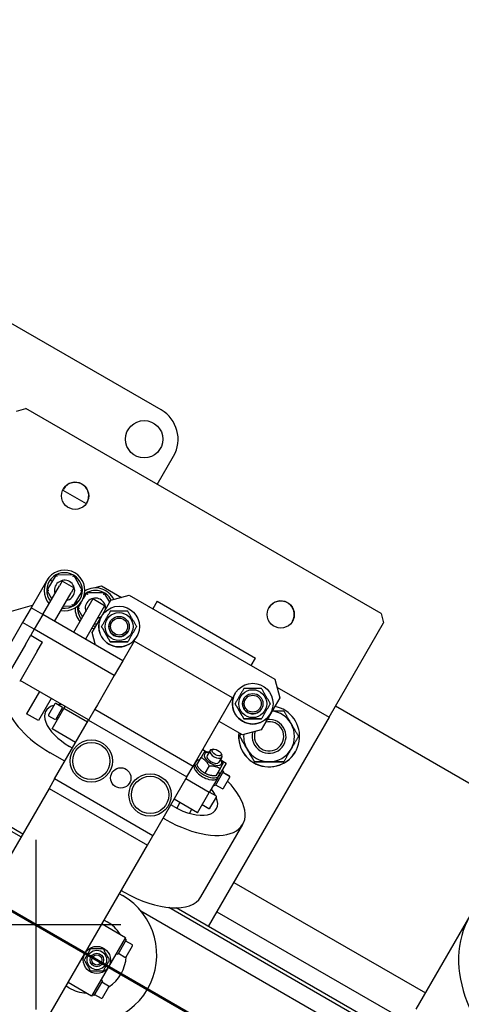
# Model space of a CAD drawing. Extents: x 0 to 23780, y 0 to 16820.
# Drawn here: x 5019 to 5279, y 4252 to 4833 of the extents above; entities that cross this region are included whole.
import ezdxf

# ---------------------------------------------------------------- set-up
doc = ezdxf.new("R2010")
doc.units = 0

msp = doc.modelspace()

# ---------------------------------------------------------------- linework, layer by layer
at = {"lineweight": 50, "ltscale": 0.05}
msp.add_line((4103.57, 4833.2), (6908.43, 3213.8), dxfattribs=at)
at = {"color": 179, "linetype": 'Continuous', "lineweight": 25, "true_color": 0x262659}
for p, q in [((5102.27, 4603), (4877.11, 4733)), ((5016.95, 4602.31), (5022.41, 4603.77)), ((5231.99, 4482.77), (5022.41, 4603.77)), ((5099.96, 4559), (5109.59, 4575.68)), ((5044.31, 4555.64), (5058.11, 4547.67)), ((5035.41, 4503.3), (5025.54, 4486.2)), ((5040.3, 4505.68), (5034.82, 4496.72)), ((5035.45, 4503.28), (5035.41, 4503.3)), ((5037.95, 4501.83), (5036.75, 4502.52)), ((5050.8, 4505.41), (5040.3, 4505.68)), ((5055.82, 4496.19), (5050.8, 4505.41)), ((5032.47, 4482.2), (5042.25, 4499.13)), ((5034.82, 4496.72), (5037.75, 4491.34)), ((5043.86, 4501.92), (5042.25, 4499.13)), ((5050.78, 4497.92), (5043.86, 4501.92)), ((5050.78, 4497.92), (5049.18, 4495.13)), ((5057.32, 4496.43), (5058.01, 4496.62)), ((5062.63, 4497.92), (5067.1, 4499.18)), ((5067.1, 4499.18), (5078.9, 4492.38)), ((5039.4, 4478.2), (5049.18, 4495.13)), ((5050.34, 4487.23), (5055.82, 4496.19)), ((5062.04, 4491.42), (5050.66, 4471.7)), ((5055.68, 4495.96), (5055.81, 4496)), ((5058.26, 4495.05), (5056.38, 4491.79)), ((5068.76, 4495.05), (5058.26, 4495.05)), ((5068.97, 4487.42), (5062.04, 4491.42)), ((5067.09, 4481.16), (5072.59, 4490.69)), ((5071.93, 4489.55), (5068.76, 4495.05)), ((5072.59, 4490.69), (5083.52, 4493.62)), ((5083.52, 4493.62), (5169.25, 4444.11)), ((4936.08, 4462.25), (5026.42, 4487.71)), ((5025.54, 4486.2), (5020.54, 4477.54)), ((5032.47, 4482.2), (5025.54, 4486.2)), ((5044.7, 4487.37), (5050.34, 4487.23)), ((5054.89, 4489.21), (5053.01, 4485.95)), ((5053.01, 4485.95), (5055.95, 4480.86)), ((5068.97, 4487.42), (5057.59, 4467.7)), ((5099.94, 4490.05), (5097.37, 4485.62)), ((5099.94, 4490.05), (5157.96, 4456.55)), ((5032.47, 4482.2), (5027.47, 4473.54)), ((5032.47, 4482.2), (5027.47, 4473.54)), ((5079.67, 4454.95), (5032.47, 4482.2)), ((5061.59, 4471.63), (5067.09, 4481.16)), ((5231.99, 4482.77), (5233.45, 4477.31)), ((5020.54, 4477.54), (5005.39, 4451.29)), ((5027.47, 4473.54), (5020.54, 4477.54)), ((5027.47, 4473.54), (5025.44, 4470.02)), ((5027.47, 4473.54), (5025.44, 4470.02)), ((5074.67, 4446.29), (5027.47, 4473.54)), ((5062.88, 4476.86), (5064.61, 4476.86)), ((5201.34, 4421.68), (5233.45, 4477.31)), ((5022.34, 4464.65), (5025.44, 4470.02)), ((5025.44, 4470.02), (5032.37, 4466.02)), ((5063.57, 4464.24), (5061.59, 4471.63)), ((5063.57, 4464.24), (5061.59, 4471.63)), ((5022.34, 4464.65), (5011.95, 4446.65)), ((5029.27, 4460.65), (5032.37, 4466.02)), ((5086.4, 4466.61), (5079.67, 4454.95)), ((5144.43, 4433.11), (5086.4, 4466.61)), ((5029.27, 4460.65), (5018.87, 4442.65)), ((5155.4, 4452.11), (5157.96, 4456.55)), ((5079.67, 4454.95), (5074.67, 4446.29)), ((5074.67, 4446.29), (5064.71, 4429.04)), ((5169.25, 4444.11), (5172.18, 4433.19)), ((5059.51, 4420.04), (5019.24, 4443.29)), ((5170.49, 4439.49), (5201.34, 4421.68)), ((5030.5, 4436.79), (5022.95, 4423.71)), ((5037.43, 4432.79), (5029.88, 4419.71)), ((5121.19, 4392.86), (5144.43, 4433.11)), ((5172.18, 4433.19), (5166.68, 4423.66)), ((5039.58, 4429.51), (5035.83, 4423.02)), ((5038.01, 4414.8), (5044.94, 4426.8)), ((5044.16, 4427.45), (5039.91, 4420.09)), ((5044.16, 4427.45), (5040.26, 4429.7)), ((5044.94, 4426.8), (5045.66, 4428.04)), ((5058.8, 4418.8), (5044.94, 4426.8)), ((5064.71, 4429.04), (5063.16, 4426.36)), ((5331.93, 4354.94), (5205.09, 4428.18)), ((5029.88, 4419.71), (5022.95, 4423.71)), ((5039.91, 4420.09), (5036.01, 4422.34)), ((5041.65, 4421.1), (5040.79, 4421.6)), ((5044.15, 4425.43), (5043.29, 4425.93)), ((5063.16, 4426.36), (5059.43, 4419.9)), ((5063.16, 4426.36), (5121.19, 4392.86)), ((5201.34, 4421.68), (5130.08, 4298.26)), ((5166.68, 4423.66), (5161.18, 4414.13)), ((5039.43, 4385.26), (5059.43, 4419.9)), ((5059.43, 4419.9), (5117.46, 4386.4)), ((5150.25, 4411.21), (5136.4, 4419.21)), ((5150.25, 4411.21), (5136.4, 4419.21)), ((5051.87, 4406.8), (5038.01, 4414.8)), ((5148.62, 4410.37), (5148.62, 4410.37)), ((5161.18, 4414.13), (5150.25, 4411.21)), ((5161.18, 4414.13), (5150.25, 4411.21)), ((5049.94, 4403.47), (5048.21, 4404.47)), ((5045.44, 4395.67), (5036.78, 4400.67)), ((5123.31, 4393.54), (5125.85, 4397.95)), ((5126.82, 4402.62), (5129.4, 4401.13)), ((5131.13, 4402.08), (5129.4, 4399.08)), ((5133.34, 4402.81), (5132.34, 4402.72)), ((5138.06, 4398.08), (5136.33, 4395.08)), ((5137.58, 4400.36), (5138, 4399.45)), ((5181.53, 4401.37), (5181.53, 4401.37)), ((5117.46, 4386.4), (5121.19, 4392.86)), ((5130.55, 4393.07), (5128, 4388.67)), ((5140.68, 4394.62), (5136.37, 4387.16)), ((5138.1, 4396.11), (5140.68, 4394.62)), ((5157.28, 4395.37), (5157.28, 4395.37)), ((5174.6, 4395.37), (5174.6, 4395.37)), ((5117.46, 4386.4), (5097.46, 4351.76)), ((5135.68, 4385.96), (5130.68, 4377.3)), ((5139.06, 4389.81), (5134.06, 4381.15)), ((5137.12, 4391.45), (5134.57, 4387.04)), ((5136.37, 4387.16), (5135.68, 4385.96)), ((5139.06, 4389.81), (5138.19, 4390.31)), ((5138.68, 4389.16), (5142.58, 4386.91)), ((5138.73, 4389.24), (5142.62, 4386.99)), ((5139.01, 4379.74), (5142.76, 4386.23)), ((5142.76, 4386.23), (5142.81, 4386.3)), ((5039.43, 4385.26), (5036.2, 4379.67)), ((5097.46, 4351.76), (5039.43, 4385.26)), ((5130.68, 4377.3), (5116.82, 4385.3)), ((5134.06, 4381.15), (5133.19, 4381.65)), ((5134.43, 4381.8), (5138.33, 4379.55)), ((5036.2, 4379.67), (4962.66, 4252.29)), ((5036.2, 4379.67), (5094.23, 4346.17)), ((5123.75, 4365.3), (5130.68, 4377.3)), ((5130.76, 4377.45), (5134.66, 4375.2)), ((5131.09, 4368.02), (5134.84, 4374.51)), ((5109.7, 4368.97), (5107.97, 4369.97)), ((5123.75, 4365.3), (5109.89, 4373.3)), ((5113.36, 4371.3), (5111.45, 4368)), ((5126.51, 4370.09), (5130.41, 4367.84)), ((5120.28, 4367.3), (5118.95, 4364.98)), ((5012.1, 4357.92), (5020.76, 4352.92)), ((5105.2, 4361.17), (5103.47, 4362.17)), ((5125.72, 4315.71), (5150.4, 4358.46)), ((5011.02, 4356.04), (5019.68, 4351.04)), ((5094.23, 4346.17), (5097.46, 4351.76)), ((5020.69, 4218.79), (5094.23, 4346.17)), ((5145.08, 4324.25), (5258.08, 4259.02)), ((5077.7, 4317.54), (5079.43, 4316.54)), ((5078.79, 4319.42), (5080.52, 4318.42)), ((5090.34, 4307.35), (5246.19, 4217.36)), ((5246.11, 4228.95), (5106.87, 4309.35)), ((5246.36, 4231.12), (5111.17, 4309.18)), ((5135.08, 4306.93), (5248.79, 4241.28)), ((5067.45, 4299.79), (5081.31, 4291.79)), ((5068.7, 4301.95), (5070.43, 4300.95)), ((5284.35, 4304.52), (5252.53, 4249.41)), ((5081.31, 4291.79), (5061.31, 4257.15)), ((5081.67, 4290.42), (5076.67, 4281.76)), ((5081.67, 4290.42), (5080.81, 4290.92)), ((5081.3, 4289.77), (5085.2, 4287.52)), ((5076.67, 4281.76), (5075.81, 4282.26)), ((5077.05, 4282.41), (5080.95, 4280.16)), ((5081.63, 4280.35), (5085.38, 4286.84)), ((5061.31, 4257.15), (5047.45, 4265.15)), ((5067.67, 4266.18), (5062.67, 4257.51)), ((5067.67, 4266.18), (5066.81, 4266.68)), ((5067.3, 4265.53), (5071.2, 4263.28)), ((5047.93, 4261.98), (5046.2, 4262.98)), ((5063.05, 4258.16), (5066.95, 4255.91)), ((5067.63, 4256.1), (5071.38, 4262.59)), ((5062.67, 4257.51), (5061.81, 4258.01))]:
    msp.add_line(p, q, dxfattribs=at)
at = {"lineweight": 25}
for p, q in [((5028.45, 4349.23), (5028.45, 4249.23)), ((5078.45, 4299.23), (4978.45, 4299.23))]:
    msp.add_line(p, q, dxfattribs=at)
at = {"color": 179, "linetype": 'Continuous', "lineweight": 25, "true_color": 0x262659}
for points in [[(5040.3, 4505.68), (5040.3, 4505.67), (5040.31, 4505.67), (5040.31, 4505.65), (5040.32, 4505.64), (5040.33, 4505.62), (5040.35, 4505.59), (5040.36, 4505.56), (5040.38, 4505.53), (5040.4, 4505.49), (5040.43, 4505.45), (5040.45, 4505.4), (5040.47, 4505.36), (5040.5, 4505.31), (5040.53, 4505.25), (5040.56, 4505.2), (5040.59, 4505.15), (5040.62, 4505.09), (5040.65, 4505.03), (5040.68, 4504.97), (5040.72, 4504.91), (5040.75, 4504.85), (5040.78, 4504.79), (5040.82, 4504.72), (5040.85, 4504.66)], [(5050.8, 4505.41), (5050.79, 4505.41), (5050.79, 4505.4), (5050.78, 4505.39), (5050.77, 4505.38), (5050.76, 4505.35), (5050.74, 4505.33), (5050.73, 4505.3), (5050.71, 4505.27), (5050.68, 4505.23), (5050.66, 4505.19), (5050.63, 4505.15), (5050.61, 4505.1), (5050.58, 4505.05), (5050.55, 4505), (5050.51, 4504.95), (5050.48, 4504.9), (5050.45, 4504.84), (5050.41, 4504.79), (5050.38, 4504.73), (5050.34, 4504.67), (5050.3, 4504.61), (5050.27, 4504.55), (5050.23, 4504.49), (5050.19, 4504.43)], [(5034.82, 4496.72), (5034.83, 4496.72), (5034.84, 4496.72), (5034.85, 4496.72), (5034.87, 4496.72), (5034.89, 4496.72), (5034.92, 4496.72), (5034.96, 4496.71), (5035, 4496.71), (5035.04, 4496.71), (5035.09, 4496.71), (5035.14, 4496.71), (5035.19, 4496.71), (5035.25, 4496.71), (5035.3, 4496.71), (5035.37, 4496.7), (5035.43, 4496.7), (5035.49, 4496.7), (5035.56, 4496.7), (5035.63, 4496.7), (5035.7, 4496.7), (5035.77, 4496.69), (5035.84, 4496.69), (5035.91, 4496.69), (5035.98, 4496.69)], [(5055.82, 4496.19), (5055.81, 4496.19), (5055.81, 4496.19), (5055.79, 4496.19), (5055.77, 4496.19), (5055.75, 4496.19), (5055.72, 4496.19), (5055.68, 4496.2), (5055.64, 4496.2), (5055.6, 4496.2), (5055.56, 4496.2), (5055.5, 4496.2), (5055.45, 4496.2), (5055.4, 4496.2), (5055.34, 4496.2), (5055.28, 4496.21), (5055.21, 4496.21), (5055.15, 4496.21), (5055.08, 4496.21), (5055.01, 4496.21), (5054.94, 4496.21), (5054.87, 4496.22), (5054.8, 4496.22), (5054.73, 4496.22), (5054.66, 4496.22)], [(5058.26, 4495.05), (5058.26, 4495.05), (5058.26, 4495.04), (5058.27, 4495.03), (5058.28, 4495.01), (5058.29, 4494.99), (5058.31, 4494.96), (5058.32, 4494.93), (5058.34, 4494.9), (5058.36, 4494.86), (5058.39, 4494.82), (5058.41, 4494.78), (5058.44, 4494.73), (5058.47, 4494.68), (5058.5, 4494.63), (5058.53, 4494.58), (5058.56, 4494.52), (5058.59, 4494.47), (5058.63, 4494.41), (5058.66, 4494.35), (5058.69, 4494.29), (5058.73, 4494.23), (5058.76, 4494.17), (5058.8, 4494.11), (5058.83, 4494.05)], [(5068.76, 4495.05), (5068.76, 4495.05), (5068.75, 4495.04), (5068.74, 4495.03), (5068.73, 4495.01), (5068.72, 4494.99), (5068.71, 4494.96), (5068.69, 4494.93), (5068.67, 4494.9), (5068.65, 4494.86), (5068.63, 4494.82), (5068.6, 4494.78), (5068.57, 4494.73), (5068.55, 4494.68), (5068.52, 4494.63), (5068.49, 4494.58), (5068.45, 4494.52), (5068.42, 4494.47), (5068.39, 4494.41), (5068.35, 4494.35), (5068.32, 4494.29), (5068.29, 4494.23), (5068.25, 4494.17), (5068.22, 4494.11), (5068.18, 4494.05)], [(5050.34, 4487.23), (5050.34, 4487.24), (5050.34, 4487.24), (5050.33, 4487.26), (5050.32, 4487.27), (5050.31, 4487.29), (5050.29, 4487.32), (5050.28, 4487.35), (5050.26, 4487.38), (5050.24, 4487.42), (5050.22, 4487.46), (5050.19, 4487.51), (5050.17, 4487.55), (5050.14, 4487.6), (5050.11, 4487.66), (5050.08, 4487.71), (5050.05, 4487.76), (5050.02, 4487.82), (5049.99, 4487.88), (5049.96, 4487.94), (5049.92, 4488), (5049.89, 4488.06), (5049.86, 4488.12), (5049.82, 4488.18), (5049.79, 4488.25)], [(5053.01, 4485.95), (5053.01, 4485.95), (5053.02, 4485.95), (5053.03, 4485.95), (5053.05, 4485.95), (5053.08, 4485.95), (5053.11, 4485.95), (5053.14, 4485.95), (5053.18, 4485.95), (5053.22, 4485.95), (5053.27, 4485.95), (5053.32, 4485.95), (5053.37, 4485.95), (5053.43, 4485.95), (5053.49, 4485.95), (5053.55, 4485.95), (5053.61, 4485.95), (5053.68, 4485.95), (5053.74, 4485.95), (5053.81, 4485.95), (5053.88, 4485.95), (5053.95, 4485.95), (5054.02, 4485.95), (5054.09, 4485.95), (5054.16, 4485.95)], [(5072.28, 4484.16), (5072.04, 4483.74), (5071.8, 4483.33), (5071.57, 4482.93), (5071.35, 4482.54), (5071.13, 4482.16), (5070.91, 4481.79), (5070.7, 4481.42), (5070.5, 4481.07), (5070.29, 4480.71), (5070.09, 4480.36), (5069.89, 4480.01), (5069.69, 4479.66), (5069.48, 4479.31), (5069.28, 4478.96), (5069.08, 4478.61), (5068.88, 4478.26), (5068.67, 4477.9), (5068.46, 4477.53), (5068.24, 4477.16), (5068.02, 4476.78), (5067.8, 4476.4), (5067.57, 4476), (5067.33, 4475.59), (5067.09, 4475.16)], [(5082.68, 4484.16), (5082.19, 4484.16), (5081.71, 4484.16), (5081.25, 4484.16), (5080.8, 4484.16), (5080.37, 4484.16), (5079.94, 4484.16), (5079.52, 4484.16), (5079.1, 4484.16), (5078.69, 4484.16), (5078.29, 4484.16), (5077.88, 4484.16), (5077.48, 4484.16), (5077.08, 4484.16), (5076.68, 4484.16), (5076.27, 4484.16), (5075.86, 4484.16), (5075.45, 4484.16), (5075.03, 4484.16), (5074.6, 4484.16), (5074.16, 4484.16), (5073.71, 4484.16), (5073.25, 4484.16), (5072.78, 4484.16), (5072.28, 4484.16)], [(5087.88, 4475.16), (5087.63, 4475.59), (5087.39, 4476), (5087.16, 4476.4), (5086.94, 4476.78), (5086.72, 4477.16), (5086.51, 4477.53), (5086.3, 4477.9), (5086.09, 4478.26), (5085.88, 4478.61), (5085.68, 4478.96), (5085.48, 4479.31), (5085.28, 4479.66), (5085.08, 4480.01), (5084.88, 4480.36), (5084.67, 4480.71), (5084.47, 4481.07), (5084.26, 4481.42), (5084.05, 4481.79), (5083.84, 4482.16), (5083.62, 4482.54), (5083.39, 4482.93), (5083.16, 4483.33), (5082.93, 4483.74), (5082.68, 4484.16)], [(5067.09, 4475.16), (5067.33, 4474.74), (5067.57, 4474.32), (5067.8, 4473.92), (5068.02, 4473.54), (5068.24, 4473.16), (5068.46, 4472.79), (5068.67, 4472.42), (5068.88, 4472.06), (5069.08, 4471.71), (5069.28, 4471.36), (5069.48, 4471.01), (5069.69, 4470.66), (5069.89, 4470.31), (5070.09, 4469.96), (5070.29, 4469.61), (5070.5, 4469.26), (5070.7, 4468.9), (5070.91, 4468.53), (5071.13, 4468.16), (5071.35, 4467.78), (5071.57, 4467.39), (5071.8, 4467), (5072.04, 4466.58), (5072.28, 4466.16)], [(5072.28, 4466.16), (5072.04, 4466.58), (5071.8, 4467), (5071.57, 4467.39), (5071.35, 4467.78), (5071.13, 4468.16), (5070.91, 4468.53), (5070.7, 4468.9), (5070.5, 4469.26), (5070.29, 4469.61), (5070.09, 4469.96), (5069.89, 4470.31), (5069.69, 4470.66), (5069.48, 4471.01), (5069.28, 4471.36), (5069.08, 4471.71), (5068.88, 4472.06), (5068.67, 4472.42), (5068.46, 4472.79), (5068.24, 4473.16), (5068.02, 4473.54), (5067.8, 4473.92), (5067.57, 4474.32), (5067.33, 4474.74), (5067.09, 4475.16)], [(5082.68, 4466.16), (5082.93, 4466.58), (5083.16, 4467), (5083.39, 4467.39), (5083.62, 4467.78), (5083.84, 4468.16), (5084.05, 4468.53), (5084.26, 4468.9), (5084.47, 4469.26), (5084.67, 4469.61), (5084.88, 4469.96), (5085.08, 4470.31), (5085.28, 4470.66), (5085.48, 4471.01), (5085.68, 4471.36), (5085.88, 4471.71), (5086.09, 4472.06), (5086.3, 4472.42), (5086.51, 4472.79), (5086.72, 4473.16), (5086.94, 4473.54), (5087.16, 4473.92), (5087.39, 4474.32), (5087.63, 4474.74), (5087.88, 4475.16)], [(5072.28, 4466.16), (5072.78, 4466.16), (5073.25, 4466.16), (5073.71, 4466.16), (5074.16, 4466.16), (5074.6, 4466.16), (5075.03, 4466.16), (5075.45, 4466.16), (5075.86, 4466.16), (5076.27, 4466.16), (5076.68, 4466.16), (5077.08, 4466.16), (5077.48, 4466.16), (5077.88, 4466.16), (5078.29, 4466.16), (5078.69, 4466.16), (5079.1, 4466.16), (5079.52, 4466.16), (5079.94, 4466.16), (5080.37, 4466.16), (5080.8, 4466.16), (5081.25, 4466.16), (5081.71, 4466.16), (5082.19, 4466.16), (5082.68, 4466.16)], [(5082.68, 4466.16), (5082.19, 4466.16), (5081.71, 4466.16), (5081.25, 4466.16), (5080.8, 4466.16), (5080.37, 4466.16), (5079.94, 4466.16), (5079.52, 4466.16), (5079.1, 4466.16), (5078.69, 4466.16), (5078.29, 4466.16), (5077.88, 4466.16), (5077.48, 4466.16), (5077.08, 4466.16), (5076.68, 4466.16), (5076.27, 4466.16), (5075.86, 4466.16), (5075.45, 4466.16), (5075.03, 4466.16), (5074.6, 4466.16), (5074.16, 4466.16), (5073.71, 4466.16), (5073.25, 4466.16), (5072.78, 4466.16), (5072.28, 4466.16)], [(5151.09, 4438.66), (5150.85, 4438.24), (5150.61, 4437.83), (5150.38, 4437.43), (5150.16, 4437.04), (5149.94, 4436.66), (5149.72, 4436.29), (5149.51, 4435.92), (5149.3, 4435.57), (5149.1, 4435.21), (5148.9, 4434.86), (5148.7, 4434.51), (5148.49, 4434.16), (5148.29, 4433.81), (5148.09, 4433.46), (5147.89, 4433.11), (5147.68, 4432.76), (5147.48, 4432.4), (5147.27, 4432.03), (5147.05, 4431.66), (5146.83, 4431.28), (5146.61, 4430.9), (5146.38, 4430.5), (5146.14, 4430.09), (5145.9, 4429.66)], [(5161.49, 4438.66), (5161, 4438.66), (5160.52, 4438.66), (5160.06, 4438.66), (5159.61, 4438.66), (5159.17, 4438.66), (5158.75, 4438.66), (5158.33, 4438.66), (5157.91, 4438.66), (5157.5, 4438.66), (5157.1, 4438.66), (5156.69, 4438.66), (5156.29, 4438.66), (5155.89, 4438.66), (5155.48, 4438.66), (5155.08, 4438.66), (5154.67, 4438.66), (5154.25, 4438.66), (5153.83, 4438.66), (5153.41, 4438.66), (5152.97, 4438.66), (5152.52, 4438.66), (5152.06, 4438.66), (5151.58, 4438.66), (5151.09, 4438.66)], [(5166.69, 4429.66), (5166.44, 4430.09), (5166.2, 4430.5), (5165.97, 4430.9), (5165.75, 4431.28), (5165.53, 4431.66), (5165.31, 4432.03), (5165.1, 4432.4), (5164.9, 4432.76), (5164.69, 4433.11), (5164.49, 4433.46), (5164.29, 4433.81), (5164.09, 4434.16), (5163.89, 4434.51), (5163.68, 4434.86), (5163.48, 4435.21), (5163.28, 4435.57), (5163.07, 4435.92), (5162.86, 4436.29), (5162.64, 4436.66), (5162.43, 4437.04), (5162.2, 4437.43), (5161.97, 4437.83), (5161.73, 4438.24), (5161.49, 4438.66)], [(5145.9, 4429.66), (5146.14, 4429.23), (5146.38, 4428.82), (5146.61, 4428.42), (5146.83, 4428.04), (5147.05, 4427.66), (5147.27, 4427.29), (5147.48, 4426.92), (5147.68, 4426.56), (5147.89, 4426.21), (5148.09, 4425.86), (5148.29, 4425.51), (5148.49, 4425.16), (5148.7, 4424.81), (5148.9, 4424.46), (5149.1, 4424.11), (5149.3, 4423.76), (5149.51, 4423.4), (5149.72, 4423.03), (5149.94, 4422.66), (5150.16, 4422.28), (5150.38, 4421.89), (5150.61, 4421.49), (5150.85, 4421.08), (5151.09, 4420.66)], [(5151.09, 4420.66), (5150.85, 4421.08), (5150.61, 4421.49), (5150.38, 4421.89), (5150.16, 4422.28), (5149.94, 4422.66), (5149.72, 4423.03), (5149.51, 4423.4), (5149.3, 4423.76), (5149.1, 4424.11), (5148.9, 4424.46), (5148.7, 4424.81), (5148.49, 4425.16), (5148.29, 4425.51), (5148.09, 4425.86), (5147.89, 4426.21), (5147.68, 4426.56), (5147.48, 4426.92), (5147.27, 4427.29), (5147.05, 4427.66), (5146.83, 4428.04), (5146.61, 4428.42), (5146.38, 4428.82), (5146.14, 4429.23), (5145.9, 4429.66)], [(5161.49, 4420.66), (5161.73, 4421.08), (5161.97, 4421.49), (5162.2, 4421.89), (5162.43, 4422.28), (5162.64, 4422.66), (5162.86, 4423.03), (5163.07, 4423.4), (5163.28, 4423.76), (5163.48, 4424.11), (5163.68, 4424.46), (5163.89, 4424.81), (5164.09, 4425.16), (5164.29, 4425.51), (5164.49, 4425.86), (5164.69, 4426.21), (5164.9, 4426.56), (5165.1, 4426.92), (5165.31, 4427.29), (5165.53, 4427.66), (5165.75, 4428.04), (5165.97, 4428.42), (5166.2, 4428.82), (5166.44, 4429.23), (5166.69, 4429.66)], [(5167.67, 4425.37), (5167.94, 4425.37), (5168.22, 4425.37), (5168.49, 4425.37), (5168.77, 4425.37), (5169.04, 4425.37), (5169.32, 4425.37), (5169.6, 4425.37), (5169.87, 4425.37), (5170.15, 4425.37), (5170.44, 4425.37), (5170.72, 4425.37), (5171, 4425.37), (5171.29, 4425.37), (5171.58, 4425.37), (5171.87, 4425.37), (5172.16, 4425.37), (5172.45, 4425.37), (5172.75, 4425.37), (5173.05, 4425.37), (5173.35, 4425.37), (5173.66, 4425.37), (5173.97, 4425.37), (5174.28, 4425.37), (5174.6, 4425.37)], [(5174.6, 4425.37), (5174.8, 4425.02), (5174.99, 4424.68), (5175.19, 4424.35), (5175.38, 4424.02), (5175.57, 4423.69), (5175.75, 4423.36), (5175.94, 4423.04), (5176.12, 4422.73), (5176.3, 4422.41), (5176.48, 4422.1), (5176.66, 4421.79), (5176.84, 4421.48), (5177.02, 4421.18), (5177.19, 4420.87), (5177.37, 4420.57), (5177.54, 4420.27), (5177.72, 4419.97), (5177.89, 4419.67), (5178.06, 4419.37), (5178.23, 4419.07), (5178.41, 4418.77), (5178.58, 4418.47), (5178.75, 4418.17), (5178.93, 4417.87)], [(5151.09, 4420.66), (5151.58, 4420.66), (5152.06, 4420.66), (5152.52, 4420.66), (5152.97, 4420.66), (5153.41, 4420.66), (5153.83, 4420.66), (5154.25, 4420.66), (5154.67, 4420.66), (5155.08, 4420.66), (5155.48, 4420.66), (5155.89, 4420.66), (5156.29, 4420.66), (5156.69, 4420.66), (5157.1, 4420.66), (5157.5, 4420.66), (5157.91, 4420.66), (5158.33, 4420.66), (5158.75, 4420.66), (5159.17, 4420.66), (5159.61, 4420.66), (5160.06, 4420.66), (5160.52, 4420.66), (5161, 4420.66), (5161.49, 4420.66)], [(5161.49, 4420.66), (5161, 4420.66), (5160.52, 4420.66), (5160.06, 4420.66), (5159.61, 4420.66), (5159.17, 4420.66), (5158.75, 4420.66), (5158.33, 4420.66), (5157.91, 4420.66), (5157.5, 4420.66), (5157.1, 4420.66), (5156.69, 4420.66), (5156.29, 4420.66), (5155.89, 4420.66), (5155.48, 4420.66), (5155.08, 4420.66), (5154.67, 4420.66), (5154.25, 4420.66), (5153.83, 4420.66), (5153.41, 4420.66), (5152.97, 4420.66), (5152.52, 4420.66), (5152.06, 4420.66), (5151.58, 4420.66), (5151.09, 4420.66)], [(5178.93, 4417.87), (5179.1, 4417.57), (5179.27, 4417.27), (5179.45, 4416.97), (5179.62, 4416.67), (5179.79, 4416.37), (5179.97, 4416.07), (5180.14, 4415.77), (5180.31, 4415.47), (5180.49, 4415.17), (5180.66, 4414.87), (5180.84, 4414.56), (5181.01, 4414.26), (5181.19, 4413.95), (5181.37, 4413.64), (5181.55, 4413.33), (5181.73, 4413.01), (5181.91, 4412.69), (5182.1, 4412.37), (5182.29, 4412.05), (5182.48, 4411.72), (5182.67, 4411.39), (5182.86, 4411.05), (5183.06, 4410.71), (5183.26, 4410.37)], [(5148.62, 4410.37), (5148.65, 4410.43), (5148.68, 4410.48), (5148.72, 4410.54), (5148.75, 4410.6), (5148.78, 4410.65), (5148.81, 4410.71), (5148.85, 4410.77), (5148.88, 4410.82), (5148.91, 4410.88), (5148.94, 4410.93), (5148.98, 4410.99), (5149.01, 4411.05), (5149.04, 4411.1), (5149.07, 4411.16), (5149.1, 4411.21), (5149.14, 4411.27), (5149.17, 4411.32), (5149.2, 4411.38), (5149.23, 4411.43), (5149.26, 4411.49), (5149.29, 4411.54), (5149.33, 4411.6), (5149.36, 4411.65), (5149.39, 4411.71)], [(5152.95, 4402.87), (5152.77, 4403.17), (5152.6, 4403.47), (5152.43, 4403.77), (5152.25, 4404.07), (5152.08, 4404.37), (5151.91, 4404.67), (5151.74, 4404.97), (5151.56, 4405.27), (5151.39, 4405.57), (5151.21, 4405.87), (5151.04, 4406.18), (5150.86, 4406.48), (5150.68, 4406.79), (5150.5, 4407.1), (5150.32, 4407.41), (5150.14, 4407.73), (5149.96, 4408.04), (5149.77, 4408.36), (5149.59, 4408.69), (5149.4, 4409.02), (5149.21, 4409.35), (5149.01, 4409.68), (5148.82, 4410.02), (5148.62, 4410.37)], [(5148.62, 4410.37), (5148.82, 4410.02), (5149.01, 4409.68), (5149.21, 4409.35), (5149.4, 4409.02), (5149.59, 4408.69), (5149.77, 4408.36), (5149.96, 4408.04), (5150.14, 4407.73), (5150.32, 4407.41), (5150.5, 4407.1), (5150.68, 4406.79), (5150.86, 4406.48), (5151.04, 4406.18), (5151.21, 4405.87), (5151.39, 4405.57), (5151.56, 4405.27), (5151.73, 4404.97), (5151.91, 4404.67), (5152.08, 4404.37), (5152.25, 4404.07), (5152.43, 4403.77), (5152.6, 4403.47), (5152.77, 4403.17), (5152.95, 4402.87)], [(5183.26, 4410.37), (5183.06, 4410.02), (5182.86, 4409.68), (5182.67, 4409.35), (5182.48, 4409.02), (5182.29, 4408.69), (5182.1, 4408.36), (5181.91, 4408.04), (5181.73, 4407.73), (5181.55, 4407.41), (5181.37, 4407.1), (5181.19, 4406.79), (5181.01, 4406.48), (5180.84, 4406.18), (5180.66, 4405.87), (5180.49, 4405.57), (5180.31, 4405.27), (5180.14, 4404.97), (5179.97, 4404.67), (5179.79, 4404.37), (5179.62, 4404.07), (5179.45, 4403.77), (5179.27, 4403.47), (5179.1, 4403.17), (5178.93, 4402.87)], [(5127.73, 4401.2), (5127.69, 4401.12), (5127.64, 4401.04), (5127.59, 4400.95), (5127.54, 4400.86), (5127.48, 4400.77), (5127.43, 4400.67), (5127.37, 4400.57), (5127.31, 4400.47), (5127.25, 4400.36), (5127.18, 4400.25), (5127.12, 4400.13), (5127.04, 4400.01), (5126.97, 4399.88), (5126.89, 4399.74), (5126.81, 4399.6), (5126.73, 4399.46), (5126.64, 4399.3), (5126.54, 4399.14), (5126.44, 4398.97), (5126.34, 4398.78), (5126.23, 4398.59), (5126.11, 4398.39), (5125.99, 4398.17), (5125.85, 4397.95)], [(5125.85, 4397.95), (5126.12, 4397.79), (5126.37, 4397.63), (5126.61, 4397.48), (5126.85, 4397.32), (5127.07, 4397.16), (5127.28, 4396.99), (5127.49, 4396.83), (5127.69, 4396.66), (5127.89, 4396.49), (5128.08, 4396.31), (5128.27, 4396.13), (5128.45, 4395.94), (5128.63, 4395.75), (5128.81, 4395.56), (5128.98, 4395.35), (5129.16, 4395.14), (5129.33, 4394.92), (5129.5, 4394.69), (5129.67, 4394.45), (5129.84, 4394.2), (5130.02, 4393.94), (5130.19, 4393.66), (5130.37, 4393.38), (5130.55, 4393.07)], [(5130.5, 4400.98), (5130.39, 4401), (5130.29, 4401.02), (5130.19, 4401.03), (5130.09, 4401.05), (5129.98, 4401.06), (5129.88, 4401.08), (5129.77, 4401.09), (5129.66, 4401.1), (5129.55, 4401.11), (5129.44, 4401.12), (5129.33, 4401.13), (5129.22, 4401.14), (5129.1, 4401.15), (5128.99, 4401.16), (5128.87, 4401.17), (5128.75, 4401.17), (5128.63, 4401.18), (5128.51, 4401.18), (5128.38, 4401.19), (5128.26, 4401.19), (5128.13, 4401.19), (5128, 4401.2), (5127.87, 4401.2), (5127.73, 4401.2)], [(5157.28, 4395.37), (5157.08, 4395.71), (5156.88, 4396.05), (5156.69, 4396.39), (5156.5, 4396.72), (5156.31, 4397.05), (5156.12, 4397.37), (5155.93, 4397.69), (5155.75, 4398.01), (5155.57, 4398.33), (5155.39, 4398.64), (5155.21, 4398.95), (5155.03, 4399.26), (5154.86, 4399.56), (5154.68, 4399.87), (5154.51, 4400.17), (5154.33, 4400.47), (5154.16, 4400.77), (5153.98, 4401.07), (5153.81, 4401.37), (5153.64, 4401.67), (5153.47, 4401.97), (5153.29, 4402.27), (5153.12, 4402.57), (5152.95, 4402.87)], [(5152.95, 4402.87), (5153.12, 4402.57), (5153.29, 4402.27), (5153.47, 4401.97), (5153.64, 4401.67), (5153.81, 4401.37), (5153.98, 4401.07), (5154.16, 4400.77), (5154.33, 4400.47), (5154.51, 4400.17), (5154.68, 4399.87), (5154.86, 4399.56), (5155.03, 4399.26), (5155.21, 4398.95), (5155.39, 4398.64), (5155.57, 4398.33), (5155.75, 4398.01), (5155.93, 4397.69), (5156.12, 4397.37), (5156.31, 4397.05), (5156.5, 4396.72), (5156.69, 4396.39), (5156.88, 4396.05), (5157.08, 4395.71), (5157.28, 4395.37)], [(5178.93, 4402.87), (5178.75, 4402.57), (5178.58, 4402.27), (5178.41, 4401.97), (5178.23, 4401.67), (5178.06, 4401.37), (5177.89, 4401.07), (5177.72, 4400.77), (5177.54, 4400.47), (5177.37, 4400.17), (5177.19, 4399.87), (5177.02, 4399.56), (5176.84, 4399.26), (5176.66, 4398.95), (5176.48, 4398.64), (5176.3, 4398.33), (5176.12, 4398.01), (5175.94, 4397.69), (5175.75, 4397.37), (5175.57, 4397.05), (5175.38, 4396.72), (5175.19, 4396.39), (5174.99, 4396.05), (5174.8, 4395.71), (5174.6, 4395.37)], [(5128, 4388.67), (5127.74, 4388.82), (5127.49, 4388.98), (5127.25, 4389.14), (5127.01, 4389.3), (5126.79, 4389.46), (5126.57, 4389.62), (5126.37, 4389.79), (5126.16, 4389.96), (5125.97, 4390.13), (5125.78, 4390.3), (5125.59, 4390.48), (5125.41, 4390.67), (5125.23, 4390.86), (5125.05, 4391.06), (5124.87, 4391.26), (5124.7, 4391.48), (5124.53, 4391.7), (5124.36, 4391.93), (5124.19, 4392.16), (5124.01, 4392.41), (5123.84, 4392.68), (5123.67, 4392.95), (5123.49, 4393.24), (5123.31, 4393.54)], [(5130.55, 4393.07), (5130.9, 4393.07), (5131.24, 4393.06), (5131.56, 4393.05), (5131.88, 4393.03), (5132.18, 4393), (5132.47, 4392.97), (5132.76, 4392.94), (5133.03, 4392.9), (5133.3, 4392.86), (5133.57, 4392.81), (5133.83, 4392.75), (5134.08, 4392.69), (5134.33, 4392.63), (5134.59, 4392.56), (5134.83, 4392.48), (5135.08, 4392.39), (5135.33, 4392.3), (5135.58, 4392.21), (5135.82, 4392.1), (5136.07, 4391.99), (5136.33, 4391.87), (5136.59, 4391.74), (5136.85, 4391.6), (5137.12, 4391.45)], [(5137.12, 4391.45), (5137.25, 4391.67), (5137.37, 4391.89), (5137.49, 4392.09), (5137.6, 4392.28), (5137.7, 4392.46), (5137.8, 4392.64), (5137.9, 4392.8), (5137.99, 4392.95), (5138.07, 4393.1), (5138.15, 4393.24), (5138.23, 4393.38), (5138.31, 4393.51), (5138.38, 4393.63), (5138.44, 4393.75), (5138.51, 4393.86), (5138.57, 4393.97), (5138.63, 4394.07), (5138.69, 4394.17), (5138.74, 4394.27), (5138.8, 4394.36), (5138.85, 4394.45), (5138.9, 4394.53), (5138.95, 4394.62), (5138.99, 4394.7)], [(5138.99, 4394.7), (5138.92, 4394.81), (5138.86, 4394.93), (5138.79, 4395.04), (5138.72, 4395.15), (5138.66, 4395.26), (5138.59, 4395.36), (5138.53, 4395.47), (5138.46, 4395.57), (5138.4, 4395.67), (5138.33, 4395.77), (5138.27, 4395.86), (5138.2, 4395.96), (5138.14, 4396.05), (5138.07, 4396.14), (5138.01, 4396.23), (5137.94, 4396.32), (5137.88, 4396.41), (5137.81, 4396.49), (5137.75, 4396.58), (5137.68, 4396.66), (5137.62, 4396.74), (5137.55, 4396.82), (5137.49, 4396.9), (5137.42, 4396.98)], [(5165.94, 4395.37), (5165.59, 4395.37), (5165.24, 4395.37), (5164.9, 4395.37), (5164.55, 4395.37), (5164.21, 4395.37), (5163.86, 4395.37), (5163.51, 4395.37), (5163.17, 4395.37), (5162.82, 4395.37), (5162.47, 4395.37), (5162.12, 4395.37), (5161.76, 4395.37), (5161.41, 4395.37), (5161.05, 4395.37), (5160.69, 4395.37), (5160.33, 4395.37), (5159.96, 4395.37), (5159.59, 4395.37), (5159.22, 4395.37), (5158.84, 4395.37), (5158.46, 4395.37), (5158.07, 4395.37), (5157.67, 4395.37), (5157.28, 4395.37)], [(5157.28, 4395.37), (5157.67, 4395.37), (5158.07, 4395.37), (5158.46, 4395.37), (5158.84, 4395.37), (5159.22, 4395.37), (5159.59, 4395.37), (5159.96, 4395.37), (5160.33, 4395.37), (5160.69, 4395.37), (5161.05, 4395.37), (5161.41, 4395.37), (5161.76, 4395.37), (5162.12, 4395.37), (5162.47, 4395.37), (5162.82, 4395.37), (5163.17, 4395.37), (5163.51, 4395.37), (5163.86, 4395.37), (5164.21, 4395.37), (5164.55, 4395.37), (5164.9, 4395.37), (5165.24, 4395.37), (5165.59, 4395.37), (5165.94, 4395.37)], [(5174.6, 4395.37), (5174.2, 4395.37), (5173.81, 4395.37), (5173.42, 4395.37), (5173.03, 4395.37), (5172.66, 4395.37), (5172.28, 4395.37), (5171.91, 4395.37), (5171.55, 4395.37), (5171.18, 4395.37), (5170.82, 4395.37), (5170.46, 4395.37), (5170.11, 4395.37), (5169.76, 4395.37), (5169.4, 4395.37), (5169.05, 4395.37), (5168.71, 4395.37), (5168.36, 4395.37), (5168.01, 4395.37), (5167.67, 4395.37), (5167.32, 4395.37), (5166.98, 4395.37), (5166.63, 4395.37), (5166.28, 4395.37), (5165.94, 4395.37)], [(5165.94, 4395.37), (5166.28, 4395.37), (5166.63, 4395.37), (5166.98, 4395.37), (5167.32, 4395.37), (5167.67, 4395.37), (5168.01, 4395.37), (5168.36, 4395.37), (5168.71, 4395.37), (5169.05, 4395.37), (5169.4, 4395.37), (5169.76, 4395.37), (5170.11, 4395.37), (5170.46, 4395.37), (5170.82, 4395.37), (5171.18, 4395.37), (5171.55, 4395.37), (5171.91, 4395.37), (5172.28, 4395.37), (5172.66, 4395.37), (5173.03, 4395.37), (5173.42, 4395.37), (5173.81, 4395.37), (5174.2, 4395.37), (5174.6, 4395.37)], [(5134.57, 4387.04), (5134.22, 4387.05), (5133.88, 4387.05), (5133.56, 4387.07), (5133.24, 4387.09), (5132.94, 4387.11), (5132.65, 4387.14), (5132.36, 4387.17), (5132.09, 4387.21), (5131.82, 4387.26), (5131.55, 4387.31), (5131.29, 4387.36), (5131.04, 4387.42), (5130.78, 4387.49), (5130.53, 4387.56), (5130.29, 4387.63), (5130.04, 4387.72), (5129.79, 4387.81), (5129.54, 4387.91), (5129.3, 4388.01), (5129.05, 4388.12), (5128.79, 4388.25), (5128.53, 4388.38), (5128.27, 4388.52), (5128, 4388.67)], [(5060.63, 4284.97), (5060.45, 4284.66), (5060.28, 4284.37), (5060.11, 4284.08), (5059.95, 4283.8), (5059.79, 4283.52), (5059.64, 4283.26), (5059.48, 4282.99), (5059.34, 4282.73), (5059.19, 4282.48), (5059.04, 4282.22), (5058.89, 4281.97), (5058.75, 4281.72), (5058.6, 4281.47), (5058.46, 4281.22), (5058.31, 4280.96), (5058.16, 4280.71), (5058.01, 4280.45), (5057.86, 4280.18), (5057.71, 4279.92), (5057.55, 4279.64), (5057.39, 4279.36), (5057.22, 4279.07), (5057.05, 4278.78), (5056.87, 4278.47)], [(5068.13, 4284.97), (5067.78, 4284.97), (5067.44, 4284.97), (5067.1, 4284.97), (5066.78, 4284.97), (5066.46, 4284.97), (5066.15, 4284.97), (5065.85, 4284.97), (5065.55, 4284.97), (5065.26, 4284.97), (5064.96, 4284.97), (5064.67, 4284.97), (5064.38, 4284.97), (5064.09, 4284.97), (5063.8, 4284.97), (5063.51, 4284.97), (5063.21, 4284.97), (5062.91, 4284.97), (5062.61, 4284.97), (5062.3, 4284.97), (5061.98, 4284.97), (5061.66, 4284.97), (5061.32, 4284.97), (5060.98, 4284.97), (5060.63, 4284.97)], [(5071.89, 4278.47), (5071.71, 4278.78), (5071.54, 4279.07), (5071.37, 4279.36), (5071.21, 4279.64), (5071.05, 4279.92), (5070.9, 4280.18), (5070.75, 4280.45), (5070.6, 4280.71), (5070.45, 4280.96), (5070.3, 4281.22), (5070.16, 4281.47), (5070.01, 4281.72), (5069.87, 4281.97), (5069.72, 4282.22), (5069.57, 4282.48), (5069.43, 4282.73), (5069.28, 4282.99), (5069.12, 4283.26), (5068.97, 4283.52), (5068.81, 4283.8), (5068.65, 4284.08), (5068.48, 4284.37), (5068.31, 4284.66), (5068.13, 4284.97)], [(5056.87, 4278.47), (5057.05, 4278.16), (5057.22, 4277.86), (5057.39, 4277.58), (5057.55, 4277.3), (5057.71, 4277.02), (5057.86, 4276.75), (5058.01, 4276.49), (5058.16, 4276.23), (5058.31, 4275.98), (5058.46, 4275.72), (5058.6, 4275.47), (5058.75, 4275.22), (5058.89, 4274.97), (5059.04, 4274.71), (5059.19, 4274.46), (5059.34, 4274.2), (5059.48, 4273.95), (5059.64, 4273.68), (5059.79, 4273.41), (5059.95, 4273.14), (5060.11, 4272.86), (5060.28, 4272.57), (5060.45, 4272.27), (5060.63, 4271.97)], [(5068.13, 4271.97), (5068.31, 4272.27), (5068.48, 4272.57), (5068.65, 4272.86), (5068.81, 4273.14), (5068.97, 4273.41), (5069.12, 4273.68), (5069.28, 4273.95), (5069.43, 4274.2), (5069.57, 4274.46), (5069.72, 4274.71), (5069.87, 4274.97), (5070.01, 4275.22), (5070.16, 4275.47), (5070.3, 4275.72), (5070.45, 4275.98), (5070.6, 4276.23), (5070.75, 4276.49), (5070.9, 4276.75), (5071.05, 4277.02), (5071.21, 4277.3), (5071.37, 4277.58), (5071.54, 4277.86), (5071.71, 4278.16), (5071.89, 4278.47)], [(5060.63, 4271.97), (5060.98, 4271.97), (5061.32, 4271.97), (5061.66, 4271.97), (5061.98, 4271.97), (5062.3, 4271.97), (5062.61, 4271.97), (5062.91, 4271.97), (5063.21, 4271.97), (5063.51, 4271.97), (5063.8, 4271.97), (5064.09, 4271.97), (5064.38, 4271.97), (5064.67, 4271.97), (5064.96, 4271.97), (5065.26, 4271.97), (5065.55, 4271.97), (5065.85, 4271.97), (5066.15, 4271.97), (5066.46, 4271.97), (5066.78, 4271.97), (5067.1, 4271.97), (5067.44, 4271.97), (5067.78, 4271.97), (5068.13, 4271.97)]]:
    msp.add_lwpolyline(points, dxfattribs=at)
for centre, radius in [((5092.27, 4585.68), 11), ((5051.58, 4552.29), 8), ((5077.48, 4475.16), 12), ((5172.82, 4482.29), 8), ((5077.48, 4475.16), 8.25), ((5077.48, 4475.16), 6), ((5077.48, 4475.16), 5), ((5156.29, 4429.66), 12), ((5156.29, 4429.66), 8.25), ((5156.29, 4429.66), 6), ((5156.29, 4429.66), 5), ((5061.12, 4395.83), 12.5), ((5061.12, 4395.83), 11), ((5078.45, 4385.83), 6), ((5095.77, 4375.83), 12.5), ((5095.77, 4375.83), 11), ((5064.38, 4278.47), 8), ((5064.38, 4278.47), 5.75), ((5064.38, 4278.47), 4), ((5064.38, 4278.47), 3)]:
    msp.add_circle(centre, radius, dxfattribs=at)
for centre, radius, start, end in [((5092.27, 4585.68), 20, 329.99977, 59.99977), ((5051.58, 4552.29), 8, 330.00098, 149.99844), ((5045.32, 4496.45), 12, 259.47093, 220.52849), ((5045.32, 4496.45), 10.5, 262.3924, 217.60703), ((5045.32, 4496.45), 6, 281.81003, 198.1894), ((5063.51, 4485.95), 10.5, 27.20656, 127.43839), ((5063.51, 4485.95), 12, 25.66151, 121.04469), ((5063.51, 4485.95), 12, 155.96212, 169.61562), ((5063.51, 4485.95), 12, 130.38381, 141.16994), ((5063.51, 4485.95), 6, 353.55618, 198.1894), ((5063.51, 4485.95), 12, 178.95474, 220.52849), ((5063.51, 4485.95), 10.5, 172.56104, 217.60703), ((5172.82, 4482.29), 8, 330.00098, 149.99844), ((5063.51, 4485.95), 6, 281.81003, 306.44325), ((5077.48, 4475.16), 12, 149.9997, 329.99971), ((5063.51, 4485.95), 12, 259.47093, 267.27933), ((5063.51, 4485.95), 10.5, 262.3924, 271.58785), ((5077.48, 4475.16), 6, 149.99971, 329.99971), ((5156.29, 4429.66), 12, 149.9997, 329.99971), ((5156.29, 4429.66), 6, 149.99971, 329.99971), ((5040.01, 4429.26), 0.5, 59.99971, 149.99971), ((5165.94, 4410.37), 18, 173.28717, 79.47093), ((5036.26, 4422.77), 0.5, 149.99971, 239.99971), ((5165.94, 4410.37), 15, 29.99971, 83.57789), ((5165.94, 4410.37), 10, 165.87401, 96.8689), ((5165.94, 4410.37), 8.65, 160.7434, 103.93793), ((5165.94, 4410.37), 15, 329.99971, 29.99971), ((5165.94, 4410.37), 18, 173.28688, 329.99971), ((5165.94, 4410.37), 15, 176.06502, 209.99971), ((5165.94, 4410.37), 15, 209.99971, 269.99971), ((5165.94, 4410.37), 15, 269.99971, 329.99971), ((5142.33, 4386.48), 0.5, 329.99971, 59.99971), ((5142.37, 4386.55), 0.5, 329.99971, 59.99971), ((5134.41, 4374.76), 0.5, 329.99971, 59.99971), ((5138.58, 4379.99), 0.5, 239.99971, 329.99971), ((5130.66, 4368.27), 0.5, 239.99971, 329.99971), ((5059.18, 4281.47), 40.5, 239.99971, 59.99971), ((5059.18, 4281.47), 22.5, 32.73367, 59.99971), ((5084.95, 4287.09), 0.5, 329.99971, 59.99971), ((5059.18, 4281.47), 22.5, 302.73367, 357.26576), ((5081.2, 4280.6), 0.5, 239.99971, 329.99971), ((5059.18, 4281.47), 22.5, 239.99971, 267.26576), ((5070.95, 4262.84), 0.5, 329.99971, 59.99971), ((5067.2, 4256.35), 0.5, 239.99971, 329.99971)]:
    msp.add_arc(centre, radius, start, end, dxfattribs=at)
for centre, major_axis, ratio, start_param, end_param in [((5046.91, 4418.21), (-35.07, 20.25), 0.5, 0.448186, 1.570796), ((5053.84, 4414.21), (-19.49, 11.25), 0.5, 5.807303, 7.853982), ((5053.84, 4414.21), (19.49, -11.25), 0.5, 2.364805, 2.511669), ((5132.86, 4397.08), (4.98, -2.88), 0.5, 2.340124, 7.084654), ((5132.86, 4397.08), (3.46, -2), 0.5, 3.141593, 6.283185), ((5134.59, 4400.08), (-3.46, 2), 0.5, 5.667706, 10.040258), ((5128.75, 4389.96), (-6.93, 4), 0.5, 0, 3.141593), ((5129.44, 4391.16), (6.93, -4), 0.5, 2.519586, 6.905192), ((5115.33, 4378.71), (35.07, -20.25), 0.5, 4.712389, 7.337496), ((5115.33, 4378.71), (19.49, -11.25), 0.5, 4.712389, 6.848454), ((5115.33, 4378.71), (19.49, -11.25), 0.5, 0.629923, 0.899218), ((5090.64, 4335.96), (35.07, -20.25), 0.5, 4.712389, 6.283185), ((5367.49, 4256.52), (-83.14, 48), 0.707107, 0, 1.445468)]:
    msp.add_ellipse(centre, major_axis=major_axis, ratio=ratio, start_param=start_param, end_param=end_param, dxfattribs=at)
msp.add_ellipse((5135.03, 4400.83), major_axis=(2.6, -1.5), ratio=0.5, dxfattribs=at)

doc.saveas('drawing.dxf')
